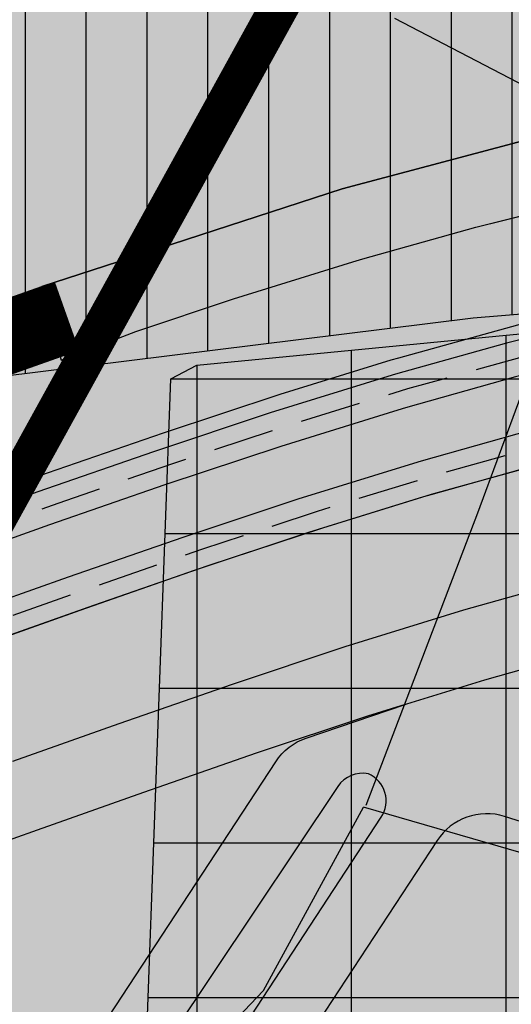
# Model space of a CAD drawing. Extents: x 102606 to 118372, y 93235 to 105248.
# Drawn here: x 108961 to 109062, y 95058 to 95260 of the extents above; entities that cross this region are included whole.
import ezdxf

# ---------------------------------------------------------------- set-up
doc = ezdxf.new("R2010")
doc.units = 0
doc.header["$LTSCALE"] = 50
doc.header["$MEASUREMENT"] = 0
doc.linetypes.add('ACAD_ISO11W100', pattern=[33.5, 12, -3, 12, -3, 0.5, -3])
doc.linetypes.add('HIDDEN', pattern=[0.375, 0.25, -0.125])
for name, color, linetype in [('COMM', 5, 'CONTINUOUS'), ('DESIGN', 5, 'CONTINUOUS'), ('GRBUFF', 85, 'CONTINUOUS'), ('GREENBELT', 61, 'CONTINUOUS'), ('PARCEL', 1, 'CONTINUOUS'), ('PARK', 3, 'CONTINUOUS'), ('PSP', 1, 'CONTINUOUS'), ('resi', 2, 'CONTINUOUS'), ('roadm', 8, 'CONTINUOUS'), ('VIBOUM', 7, 'ACAD_ISO11W100'), ('voiletion', 1, 'CONTINUOUS')]:
    doc.layers.add(name, color=color, linetype=linetype)

msp = doc.modelspace()

# ---------------------------------------------------------------- hatches: boundary and pattern name
at = {"layer": 'COMM'}
msp.add_hatch(color=5, dxfattribs=at).paths.add_polyline_path([(109285.7873111738, 95446.68750333512, 0.5221629666397068), (109263.8724957468, 95480.16427663145), (109094.799184194, 95485.02379776312), (109089.0679999999, 95477.25399999999), (109088.1381711084, 95476.23661924407), (109082.5970865417, 95458.04596843799), (109073.1166159725, 95424.90635878236), (109064.7220880251, 95399.36470265554), (109058.3545974007, 95378.46106960934), (109057.8518940587, 95378.46106960932), (109057.1762303839, 95376.4052578534), (109049.6805775219, 95347.98106960977), (109033.2, 95296.50000000015), (108997.5465982785, 95231.87218765641), (108986.7427402185, 95212.28837019215), (109027.5910752932, 95225.5489375996), (109076.8228510792, 95238.60809903094), (109128.7533444888, 95249.38368656568), (109180.943011075, 95257.22377671028), (109210.6145195948, 95260.008851958)])
at = {"layer": 'GRBUFF'}
for points in [[(109118.8304439479, 95232.27841958392), (109131.3933399902, 95234.61196675297), (109156.9567824314, 95238.81697732928), (109182.7594779767, 95242.3283439312), (109189.8986827335, 95243.0986259451, 0.2768922056733662), (109209.8986481498, 95258.23110879984), (109210.6145195947, 95260.00885195802), (109180.9430110749, 95257.22377671028), (109128.7533444887, 95249.3836865656), (109076.8228510792, 95238.60809903088), (109027.591075293, 95225.54893759945), (108986.7427402185, 95212.28837019212), (108975.9245290012, 95192.6785352063), (108985.1685129836, 95196.27348119637), (109005.256979124, 95202.95080970832), (109029.7387350201, 95210.53778166586), (109031.7956376088, 95211.14548795974), (109055.0342930202, 95217.65768218701), (109080.2721621364, 95224.00431235402), (109105.5697235516, 95229.62394249858)], [(109191.8405220216, 95167.8728560686), (109187.4658800758, 95160.45611420578), (109183.0193927253, 95155.48047516891), (109170.3807848479, 95149.81424527196), (109135.882544684, 95143.9034066989), (109100.9577389213, 95136.40405838656), (109078.1556697747, 95130.66996493904), (109056.7812250827, 95124.68018055453), (109032.7705631881, 95117.25452828097), (109009.8939103733, 95109.65041729446), (108986.7706272661, 95101.61797053284), (108964.9311953732, 95093.87375699761), (108939.8638030319, 95084.95629446115), (108918.7015553351, 95077.42843965485), (108921.5028871953, 95094.3457019518), (108934.8363498051, 95099.08869390543), (108959.9109064509, 95108.00870506155), (108981.8029623361, 95115.77157895341), (109005.0669359824, 95123.85289806762), (109028.1884208737, 95131.53839029056), (109052.5407623901, 95139.0697120401), (109074.302106982, 95145.16791781361), (109097.5530378625, 95151.01488764555), (109133.0401560511, 95158.63498041595), (109168.1022175679, 95164.64242267063)]]:
    msp.add_hatch(color=256, dxfattribs=at).paths.add_polyline_path(points)
at = {"layer": 'GREENBELT'}
h = msp.add_hatch(color=256, dxfattribs=at)
edge = h.paths.add_edge_path()
edge.add_arc((109024.122695179, 95101.22135337355), 12.20000000002179, 108.70199789134921, 146.7440703196927, ccw=False)
edge.add_line((109020.2108137422, 95112.77718236264), (109040.4825451686, 95119.63957275749))
edge.add_line((109040.4825451686, 95119.63957275749), (109032.7705631878, 95117.25452828097))
edge.add_line((109032.7705631878, 95117.25452828097), (109009.8939103728, 95109.65041729438))
edge.add_line((109009.8939103728, 95109.65041729438), (108986.7706272671, 95101.61797053317))
edge.add_line((108986.7706272671, 95101.61797053317), (108964.9311953609, 95093.87375699113))
edge.add_line((108964.9311953609, 95093.87375699113), (108939.8638030319, 95084.95629446115))
edge.add_line((108939.8638030319, 95084.95629446115), (108918.7015553352, 95077.42843965485))
edge.add_line((108918.7015553352, 95077.42843965485), (108905.4048017265, 94997.12925350724))
edge.add_line((108905.4048017265, 94997.12925350724), (108905.4001294402, 94996.99946777645))
edge.add_line((108905.4001294402, 94996.99946777645), (108932.0511367432, 94989.36604251672))
edge.add_line((108932.0511367432, 94989.36604251672), (108940.3680595186, 94996.58826734952))
edge.add_arc((108932.3689134161, 95005.79987207567), 12.20000000000363, 310.970298923627, 326.7440703197123)
edge.add_line((108942.5709121834, 94999.10963880991), (109013.9206964116, 95107.91158663933))
at = {"layer": 'PARK'}
h = msp.add_hatch(color=256, dxfattribs=at)
edge = h.paths.add_edge_path()
edge.add_line((108912.0482625668, 94906.80466366137), (108916.4580008612, 94921.13932088391))
edge.add_line((108916.4580008612, 94921.13932088391), (108923.0940532445, 94936.4350302753))
edge.add_line((108923.0940532445, 94936.4350302753), (108925.7545227365, 94941.97830084535))
edge.add_line((108925.7545227365, 94941.97830084535), (108928.0748257612, 94950.85342038966))
edge.add_line((108928.0748257612, 94950.85342038966), (108933.1212099144, 94958.02256496291))
edge.add_line((108933.1212099144, 94958.02256496291), (108943.4848457809, 94967.22301824125))
edge.add_line((108943.4848457809, 94967.22301824125), (108957.4799612913, 94978.57358587484))
edge.add_line((108957.4799612913, 94978.57358587484), (108958.8919675361, 94979.50305587056))
edge.add_line((108958.8919675361, 94979.50305587056), (109005.2708454274, 95050.22663699006))
edge.add_line((109005.2708454274, 95050.22663699006), (109035.6172649017, 95096.50217354794))
edge.add_arc((109030.516265518, 95099.84729018083), 6.099999999992641, 326.7440703195803, 426.3823918343285)
edge.add_arc((109031.7655218132, 95099.45446661126), 6.100000000000807, 78.70652214901028, 146.2203330657092)
edge.add_line((109026.6953126225, 95102.84607076894), (108950.0338770632, 94988.24262736096))
edge.add_line((108950.0338770632, 94988.24262736096), (108935.5887331894, 94976.52706971555))
edge.add_line((108935.5887331894, 94976.52706971555), (108923.9611906139, 94966.20456672666))
edge.add_line((108923.9611906139, 94966.20456672666), (108916.829282949, 94956.07262362025))
edge.add_line((108916.829282949, 94956.07262362025), (108914.248016529, 94946.19932353495))
edge.add_line((108914.248016529, 94946.19932353495), (108911.9945791024, 94941.50413217673))
edge.add_line((108911.9945791024, 94941.50413217673), (108904.9964033604, 94925.37374979912))
edge.add_line((108904.9964033604, 94925.37374979912), (108900.6184662796, 94911.14246821162))
edge.add_line((108900.6184662796, 94911.14246821162), (108896.155596204, 94901.33412050974))
edge.add_line((108896.155596204, 94901.33412050974), (108890.3489164407, 94884.9151773418))
edge.add_line((108890.3489164407, 94884.9151773418), (108885.5512676945, 94871.32668386376))
edge.add_line((108885.5512676945, 94871.32668386376), (108881.4308587356, 94863.97166552422))
edge.add_line((108881.4308587356, 94863.97166552422), (108877.3084118608, 94858.22264814298))
edge.add_line((108877.3084118608, 94858.22264814298), (108873.16867316, 94855.79789497204))
edge.add_line((108873.16867316, 94855.79789497204), (108861.8521505245, 94851.89919646468))
edge.add_arc((108848.9537578438, 94887.5365579327), 37.89973701952654, 266.72790196970266, 289.89694081948534, ccw=False)
edge.add_line((108846.7905224749, 94849.69860768579), (108836.6034696469, 94850.43585000954))
edge.add_line((108836.6034696469, 94850.43585000954), (108831.2633067292, 94851.09945513074))
edge.add_line((108831.2633067292, 94851.09945513074), (108827.9051824541, 94839.22292177068))
edge.add_line((108827.9051824541, 94839.22292177068), (108835.410131589, 94838.29030552707))
edge.add_line((108835.410131589, 94838.29030552707), (108845.9955790799, 94837.5242311739))
edge.add_arc((108848.9537578437, 94887.5365579327), 50.09973701955122, 266.6149563059447, 289.7813652467885)
edge.add_line((108865.9091066492, 94840.39316182771), (108878.2886614341, 94844.65808960772))
edge.add_line((108878.2886614341, 94844.65808960772), (108885.7118601845, 94849.00605116032))
edge.add_line((108885.7118601845, 94849.00605116032), (108891.7418680967, 94857.41528512964))
edge.add_line((108891.7418680967, 94857.41528512964), (108896.706661994, 94866.27754868925))
edge.add_line((108896.706661994, 94866.27754868925), (108901.8518783257, 94880.85046602107))
edge.add_line((108901.8518783257, 94880.85046602107), (108907.4802679308, 94896.76527669068))
edge.add_line((108907.4802679308, 94896.76527669068), (108912.0482625668, 94906.80466366137))
at = {"layer": 'PSP'}
h = msp.add_hatch(color=256, dxfattribs=at)
edge = h.paths.add_edge_path()
edge.add_arc((109121.0909515573, 95052.20401777921), 24.37999999999296, 339.259672109261, 432.5444569921979)
edge.add_line((109128.4041153271, 95075.46131847547), (109060.9373577947, 95096.67596643875))
edge.add_arc((109057.2777762529, 95085.03777659073), 12.20000000000383, 72.54445699221515, 146.7440703197124)
edge.add_line((109047.0757774855, 95091.7280098565), (108995.3554561928, 95012.85921214572))
edge.add_line((108995.3554561928, 95012.85921214572), (109118.5600697619, 94976.67630651494))
edge.add_line((109118.5600697619, 94976.67630651494), (109143.8910057618, 95043.57025103041))
at = {"layer": 'resi'}
msp.add_hatch(color=256, dxfattribs=at).paths.add_polyline_path([(109033.2, 95296.49999999985), (109049.6805775217, 95347.98106960954), (109057.7183620058, 95378.46106960932), (109058.3545974006, 95378.46106960933), (109090.8494290615, 95485.13732199918), (109032.2254635089, 95486.8222975687), (109030.4765559314, 95480.68877692388), (109022.5335000001, 95474.29990000011), (109018.3424, 95471.557), (109016.9984, 95469.12930000018), (109013.7250000001, 95457.69710000046), (109011.6403000004, 95451.17170000054), (109002.0559, 95420.09739999988), (108995.6433, 95405.06220000012), (108987.5987999997, 95381.56219999937), (108984.3287, 95368.75539999998), (108980.6013999999, 95359.26279999976), (108972.3038, 95332.72720000001), (108954.537, 95341.79000000005), (108946.26, 95343.44), (108941.9229, 95341.9115), (108937.2390329056, 95342.95206556843), (108879.4966910832, 95174.87056210393), (108904.6725395322, 95183.88341378627), (108965.8742450103, 95205.51384469705), (108986.7427402185, 95212.28837019217)])
at = {"layer": 'roadm'}
msp.add_hatch(color=256, dxfattribs=at).paths.add_polyline_path([(111295.618021647, 95376.65198609655), (111304.3826987684, 95408.72738398705), (111334.3664282414, 95408.15132379877), (111395.187, 95404.57599999999), (111444.307310118, 95414.17043405892), (111457.6661723716, 95416.69935771295), (111474.8811527, 95418.72245247598), (111483.3231930612, 95396.41261935545), (111482.3131291769, 95380.65095131751), (111479.5151513788, 95367.3062002902), (111478.4739238962, 95358.38859592733), (111477.2903915018, 95344.70711015958), (111496.5024786645, 95349.90700325735), (111521.4489682663, 95354.33782228251), (111519.0021418747, 95361.60447865732), (111518.7519722959, 95372.4335713202), (111510.7147790685, 95385.10936257047), (111518.5089970077, 95394.60830334145), (111523.0741504388, 95401.52741262836), (111525.8623583353, 95405.75419076017), (111540.2939159722, 95407.28444475385), (111584.4194835311, 95409.18224514303), (111585.1113246828, 95406.19446771807), (111587.365983536, 95402.05133021431), (111595.2355150916, 95395.6489479329), (111608.7483254339, 95394.77796192313), (111621.8252474904, 95396.08444093817), (111628.0471418317, 95396.66754519183), (111628.9034168767, 95398.4739849605), (111636.1199168767, 95394.6381849605), (111638.2549168767, 95390.05698496048), (111643.1159168767, 95384.83398496042), (111647.8919168767, 95382.43088496046), (111652.4027168767, 95381.06368496048), (111657.9432168767, 95380.67198496047), (111669.5419948345, 95384.1477651842), (111680.4272168768, 95384.07808496049), (111684.8544168768, 95385.5306849605), (111691.9220846936, 95389.16105777718), (111699.5798203345, 95396.73038452711), (111706.886466155, 95408.15510063786), (111711.7133557268, 95420.26583857539), (111713.8944168766, 95425.73798496029), (111731.4240348146, 95476.54027886795), (111758.0452236227, 95476.00275534908), (111800.7187575564, 95467.18451008608), (111817.9308348146, 95463.61767886793), (111851.1150055838, 95523.44419190112), (111904.5986957642, 95520.43851474699), (111941.368730521, 95518.43473491099), (111964.7678481221, 95522.77626158923), (112031.8055168768, 95535.57628496051), (112053.9187731001, 95537.53656885019), (112075.7386337915, 95512.01500879908), (112041.8754168767, 95465.20788496049), (112015.4358168769, 95430.71718496061), (111963.3672961608, 95357.60176748126), (111973.498901025, 95340.6559087217), (111922.3971720424, 95234.38307106064), (111914.6245854568, 95205.51050539674), (111920.6718353889, 95178.83717165094), (111939.5050804608, 95181.589786336), (111950.1455880945, 95176.53069678212), (111948.7282438642, 95135.60794290804), (111913.8526866073, 95122.25592820972), (111894.7797006373, 95119.05282269166), (111881.4081693097, 95121.7626514314), (111872.6373539441, 95090.29526783299), (111826.3629686193, 95085.24079258813), (111835.4789665206, 95061.04821603399), (111863.5898357251, 95062.47073921753), (111894.861787527, 95066.30038144135), (111945.4700475604, 95067.0499273437), (111936.6715932087, 95035.87122498985), (111941.4835955477, 95017.88182919189), (111943.4574001016, 94999.7418691836), (111951.0819056757, 94980.8132147706), (111952.955333943, 94967.6896118845), (111948.5170052132, 94945.78062392013), (111946.3044395024, 94897.87777259308), (111955.9998187681, 94875.30447679086), (112073.1863888885, 94833.02633523822), (112139.8968333316, 94808.19789209534), (112216.3990336311, 94757.12900220153), (112306.9587426043, 94683.71590391263), (112364.7152874211, 94632.05560030151), (112391.8712528858, 94615.48482932227), (112391.8551045144, 94694.8577522345), (112395.6506446037, 94738.4556946631), (112390.0651635635, 94811.72831653408), (112387.780146221, 94891.87831126284), (112397.6716060932, 94988.37948444224), (112425.2137266513, 95276.58353935835), (112685.5618111915, 95312.32877268958), (112682.1106, 95326.56770000007), (112680.102, 95618.35759999999), (112803.7672, 95620.9046), (112830.5343, 95621.4347), (113011.9999, 95625.01870000002), (113084.6799, 95688.95609999998), (113111.4023, 95728.74599999998), (113221.8975, 95784.71649999998), (113309.4499999995, 95979.00099999999), (113366.7607000005, 95980.79190000005), (113430.4122, 95983.94579999997), (113479.7340000031, 95994.70090000091), (113514.1589, 96002.34459999998), (113520.744, 96007.72709999997), (113536.1353, 96032.69549999999), (113548.5438, 96036.75099999997), (113617.6192999998, 96041.58679999987), (113707.4394999999, 96048.39469999998), (113750.3827, 96047.702), (113745.4296, 96078.21169999962), (113743.5364313859, 96095.61742591271), (113747.7473000001, 96108.60280000004), (113750.0784, 96115.081), (113760.191, 96123.22789999998), (113774.3072331177, 96129.79133273575), (113790.4585510161, 96131.7102590505), (113796.7879073223, 96132.05878804742), (113802.744855822, 96133.11850512806), (113814.6539258422, 96179.8408262109), (113811.9070073224, 96190.1170880476), (113806.3449, 96203.34310000001), (113763.4394, 96211.39939999998), (113770.4768, 96169.04669999998), (113721.072, 96163.15299999999), (113731.217, 96217.43609999999), (113739.241, 96250.36999999998), (113662.836, 96265.12599999999), (113674.5551034275, 96326.92211714156), (113682.4773535652, 96368.69701063649), (113687.2835010507, 96394.04035322653), (113651.7427078479, 96391.6875284227), (113652.0150138577, 96414.32623661029), (113638.073, 96419.075), (113647.8011972437, 96430.6173461313), (113627.8657251013, 96420.3229773669), (113607.8808328389, 96411.27518717073), (113612.7440879407, 96489.8793818184), (113622.5864345583, 96533.94676202947), (113648.0780232011, 96600.60850762836), (113668.1993265142, 96666.01431654602), (113534.0162944025, 96695.0535865202), (113509.8158030535, 96703.91927142837), (113493.2868405046, 96715.68341941676), (113442.8564074816, 96567.807427291), (113430.255519171, 96507.51538923879), (113419.7964797647, 96418.80199216199), (113397.3883000001, 96428.17579999984), (113380.9605000001, 96438.05589999989), (113369.2251, 96448.0171), (113352.4095999999, 96451.57450000002), (113335.8748471284, 96452.09341702682), (113287.2, 96453.621), (113276.1493950156, 96397.03546144904), (113244.876, 96321.90100000001), (113225.4249393994, 96314.16918859028), (113065.7658137465, 96398.55836395721), (113056.6526640568, 96404.14580544812), (112997.3017210038, 96420.94457501448), (112913.8670400109, 96242.31008804629), (112883.0408569352, 96141.9349855518), (112851.7655, 96052.69089999999), (112717.7944182746, 96015.2395630703), (112616.8431613796, 96010.41808153372), (112529.2752892093, 96008.88322406048), (112410.826135168, 96007.11696143523), (112365.98, 95836.93000000002), (112175.356, 95845.82899999998), (112170.2523720729, 95756.11899582464), (112034.6799168767, 95710.21128496047), (112049.4977168768, 95776.77348496063), (112060.2337168768, 95828.16398496051), (112041.9040168767, 95826.13898496046), (112014.4745168767, 95828.55798496048), (112058.3879168767, 95970.22308496047), (112049.7998168768, 95970.63348496045), (112028.0306168767, 95947.78568496047), (111998.6473168767, 95916.94658496047), (111946.2129168767, 95861.91448496049), (111808.7578168767, 95843.86968496047), (111773.0240168767, 95892.22398496047), (111781.8172168767, 95990.19438496049), (111725.5566168767, 95994.57298496047), (111705.1513168767, 95867.46988496048), (111750.6307168768, 95805.92778496047), (111770.4853168767, 95795.78168496047), (111761.9549168767, 95773.94468496031), (111755.8781168767, 95753.8385849605), (111697.5493168761, 95741.15098496004), (111639.2885168785, 95727.91668496082), (111624.7112244342, 95724.53829346188), (111597.5182847889, 95718.81729420662), (111568.0570027888, 95713.13058080939), (111544.6433697425, 95708.1288725938), (111518.7436336055, 95703.0468364854), (111509.3565016549, 95701.11129308362), (111478.6114964026, 95701.59541924538), (111428.471555557, 95694.69701592923), (111442.8356602025, 95655.48050254415), (111448.796482023, 95633.76828687542), (111419.5588870368, 95635.8263034478), (111334.5115623857, 95619.0340814811), (111301.8012654627, 95613.85606259348), (111283.0797730843, 95611.98134855105), (111217.6375526339, 95611.96802587592), (111189.2979075323, 95612.64901234947), (111169.7458, 95617.81289999999), (111205.0278, 95692.92809999996), (111226.7593, 95731.1087), (111220.8985, 95738.2795), (111156.8564, 95745.79590000001), (111149.5232, 95724.85209999999), (111122.7071, 95728.858), (111089.9023, 95703.8855), (111065.8296, 95655.72660000004), (111058.0228, 95619.82979999998), (110999.3099, 95630.55629999998), (110929.6173924307, 95663.84685697829), (110918.3547069244, 95670.06354480547), (110928.4923390052, 95714.82414893655), (110932.3662490792, 95751.31086127003), (110820.1900620506, 95755.75004411698), (110808.0198020738, 95711.98541033527), (110622.6930477626, 95707.34254131501), (110624.85689309, 95707.33421592566), (110590.0495196955, 95706.52474452269), (110590.0462553643, 95706.52466274373), (110563.8982004156, 95646.67624040094), (110547.5845082744, 95630.00875054378), (110535.8094945161, 95624.63011785642), (110519.5734064424, 95624.11286927706), (110491.056629164, 95629.54357047792), (110460.5467404545, 95641.90663975927), (110435.6699027668, 95653.29881571066), (110412.5984352122, 95667.39987198461), (110394.909329034, 95683.59075428097), (110378.455364999, 95703.19161986813), (110358.0861441733, 95729.43262785999), (110349.6930887912, 95742.80687452813), (110338.3681866881, 95764.83330062618), (110312.9826898067, 95802.62877100521), (110303.19445691, 95822.63017032844), (110293.0764176979, 95850.14685794356), (110274.5774025639, 95767.37422913635), (110269.6457873717, 95756.25000000001), (110270.3717862186, 95748.92436468204), (110271.8871590756, 95740.32436225333), (110269.8611996547, 95707.8085703384), (110275.4698932174, 95659.96800154481), (110215.554509215, 95664.3557736879), (110218.523794924, 95693.36485404591), (110228.3348738644, 95755.82759815284), (110212.2689695425, 95753.46696952183), (110208.9613744468, 95730.80492195832), (110182.4998394314, 95725.1394259498), (110171.6318057599, 95734.10985286531), (110151.313168565, 95734.10985286531), (110150.3681413948, 95719.94608107931), (110139.9726213083, 95715.22482381729), (110128.6319634446, 95724.19518720331), (110116.8187919957, 95718.0575400568), (110002.781420995, 95748.76686757858), (109973.4089033529, 95819.1219573076), (110005.492087514, 95879.10945025372), (109914.521666543, 95921.77539824338), (109916.8724662349, 95929.17288713696), (109936.0481501474, 96003.34988283145), (109950.3921844764, 96081.31573850666), (109960.2602490282, 96136.67667403253), (109950.5408179573, 96174.93774708414), (109935.0636708546, 96190.66047947324), (109873.5687165082, 96169.11841811828), (109726.9052835031, 96200.66125765252), (109741.7623180285, 96243.9181698792), (109753.6351288335, 96283.91532901031), (109752.8622052997, 96308.23105630044), (109769.2635858298, 96370.77561791678), (109630.8381103786, 96377.62658905839), (109582.3038958508, 96344.29486353238), (109561.073276879, 96318.44406229505), (109555.1551940298, 96302.24754082806), (109548.6226078561, 96267.69621542869), (109531.1426115438, 96210.33547513273), (109519.3080108225, 96154.05360640009), (109507.1583222595, 96103.86146500379), (109481.471842106, 96062.4802648752), (109447.7794494199, 96059.07247349474), (109366.8844319148, 96069.31096847837), (109343.9095946077, 96069.63990049908), (109298.4476583837, 96071.14136078117), (109287.453, 96061.481), (109250.3, 96072.69999999998), (109225.2866789725, 96090.54950636145), (109138.1436439313, 96108.20256926457), (109130.4338401561, 96119.74938391254), (109091.2964726932, 96137.5), (109042.9173192414, 96159.44219580249), (109010.52773986, 96165.10195136379), (109000, 96137.50000000003), (108994.4222464246, 96118.90402124744), (108987.4060600308, 96095.43086169419), (108975.0000000001, 96075.0000000001), (108962.2666146, 96051.53425663772), (108951.624795471, 96040.79232378448), (108952.4567466111, 96017.18253606085), (108948.0116056666, 96004.67147649747), (108927.1480345375, 95975.08853094892), (108995.6463995915, 95936.70136639706), (109011.5344445902, 95936.03074443084), (109015.263571379, 95921.81603015155), (109030.2966047462, 95910.73685020577), (109021.4231981799, 95895.81345832592), (109024.4787926255, 95883.66850394767), (109018.0822310928, 95869.1298599661), (108992.4834498753, 95887.41232485532), (108966.7546827343, 95869.17396238603), (108995.3411338561, 95854.58968496151), (108986.1268369811, 95827.55426364511), (108997.4692444282, 95820.10034695834), (108998.3285717273, 95800.63188856878), (108977.5969258246, 95785.1028718999), (108977.1474603884, 95764.68250453375), (108977.1036234537, 95753.91563049733), (108972.1959970429, 95742.3004763164), (108983.1702448856, 95727.36666556432), (109001.1663749821, 95710.46188974274), (109051.0861588167, 95682.93654772502), (109044.0475381821, 95657.60437734173), (109049.4555, 95605.92499999996), (109045.2602818865, 95582.83347705888), (109027.2748963672, 95554.89182205031), (109050.0368, 95546.0619), (109040.4322, 95515.60380000019), (109030.4765559314, 95480.68877692388), (109022.5335000001, 95474.29990000007), (109018.3424, 95471.557), (109016.9984, 95469.1293000001), (109013.725, 95457.69710000035), (109011.6403000003, 95451.17170000025), (109002.0559, 95420.09739999993), (108995.6432999999, 95405.06219999999), (108987.5987999998, 95381.56219999962), (108984.3287, 95368.75540000007), (108980.6013999999, 95359.26279999988), (108972.3038, 95332.72720000001), (108954.537, 95341.79000000005), (108946.26, 95343.44), (108941.9229, 95341.9115), (108934.9768, 95343.74), (108931.5036000001, 95344.65409999999), (108927.6838, 95344.9435), (108925.4331, 95342.47429999999), (108925.6128, 95339.60359999989), (108929.1396628574, 95323.4756436747), (108921.4804, 95324.15039999998), (108917.6599000003, 95325.23610000005), (108911.4082, 95326.72220000002), (108902.3173000001, 95303.97320000031), (108875.86, 95223.60000000002), (108842.97, 95238.70000000001), (108895.4124804821, 95399.89529866938), (108874.4447, 95403.99750000001), (108869.9216, 95395.8263), (108843.5097000001, 95402.28070000005), (108790.2133, 95408.98790000001), (108745.0159999999, 95301.28349999992), (108737.3495673308, 95274.22285554279), (108692.8048206082, 95292.50713137691), (108634.7637438299, 95315.75923971679), (108593.6587, 95363.0469), (108550.8624, 95249.53840000002), (108520.9344, 95238.6551), (108467.1245999999, 95249.0646), (108378.1110774451, 95289.06781485447), (108284.6117, 95331.08700000001), (108312.9455, 95529.76960000023), (108333.4076, 95615.48970000003), (108296.8488662287, 95728.69333641976), (108290.4915814433, 95737.84441495038), (108287.0040691695, 95736.49217849484), (108284.9026967107, 95734.38994621538), (108258.5947510835, 95658.19839127232), (108264.6110871363, 95571.36784932004), (108262.7167521128, 95502.82597359935), (108214.2781, 95508.6946), (108179.4125683135, 95283.9193402178), (108071.598, 95307.182), (108061.8316004259, 95236.17091640651), (108022.323, 95129.76799999994), (107985.7931555223, 94946.30501427103), (107957.743, 94816.08099999998), (107881.1570000001, 94607.00900000065), (107717.8636810985, 94196.6643761928), (107844.461999999, 94160.39899999986), (107885.2410000016, 94149.26499999972), (107968.9580000029, 94127.78699999915), (108385.3350000001, 94020.047), (108566.1829999999, 93991.35200000001), (108742.9809825823, 93912.71226495042), (109202.9403699302, 93839.62284794166), (109256.222494646, 93827.5627009219), (109304.7431009334, 93816.580300193), (109359.3594602691, 93972.89228505128), (109381.1136771324, 94035.15283954995), (109480.1543080452, 94318.60706073743), (109492.0741233052, 94474.53839050494), (109503.4, 94622.70000000003), (109622.8, 94822.4), (109774.0975245151, 94780.09596575485), (109790.874840442, 94818.59512849055), (109850.4796795903, 94955.7512965623), (109905.678931946, 94927.38215604107), (109927.7626201636, 94924.69836214506), (109975.9388944538, 94909.28634461232), (109991.6131847999, 94870.49330922413), (110037.0728276502, 94851.04622662759), (109974.3616118534, 94755.46006201814), (109872.1474026946, 94651.80500881549), (109782.7204420684, 94525.73012870527), (109888.0637646105, 94416.46643080788), (110041.2931843581, 94383.34098349664), (110035.6509617956, 94588.71159803508), (110041.8670868777, 94600.16467817426), (110123.7992649589, 94606.41022249484), (110129.4818297768, 94684.76276379968), (110107.8881973591, 94713.15138942293), (110106.7515705051, 94777.87758667464), (110122.9364836916, 94839.05733279251), (110154.6635916915, 94842.39130983913), (110226.823982686, 94829.48951967419), (110221.5994356882, 94911.03171924666), (110223.7774930099, 94917.12584081602), (110246.7716722556, 94951.46951212647), (110281.6912096785, 94942.61621700542), (110285.470482976, 94936.75971502664), (110312.0868237913, 94934.48821404933), (110317.7301880617, 94959.90401674744), (110329.2434876778, 94985.08744773071), (110327.8038075102, 94998.64082674141), (110332.7498, 95016.60800000008), (110338.7829, 95038.1265), (110405.9155, 95023.69780000001), (110415.5418011473, 95048.37277059784), (110437.9732615206, 95040.14404227551), (110478.2978278569, 95031.5224028148), (110485.8924266867, 95035.53996765063), (110520.2917330863, 95031.74561885963), (110499.874437214, 94907.09807320233), (110542.1312602096, 94894.53192726373), (110544.7226780317, 94889.06607253214), (110544.0054724274, 94883.31263183436), (110549.4747895387, 94876.55140622368), (110559.114988915, 94875.10955046651), (110569.9065660303, 94871.6542939225), (110582.8567147407, 94864.89076731684), (110627.704102762, 95014.03290583158), (110656.932017504, 95003.942634695), (110688.6351881966, 95183.06728513636), (110692.5912, 95183.0046), (110716.2404959567, 95244.01873484472), (110719.9709981316, 95276.22807665398), (110784.7673396937, 95321.53037322457), (110882.786, 95344.152), (110901.0025221502, 95341.53310052802), (110950.3193030121, 95334.33046620028), (111018.2929014614, 95328.32421378956), (111066.8190920007, 95323.62827704978), (111077.3304574333, 95356.21418991187), (111097.9810644083, 95353.3200903604), (111200.067672965, 95320.0359444455), (111209.9290767771, 95307.05108285387), (111217.7461423351, 95295.48619065894), (111223.7394947228, 95288.54609672652), (111228.0811363431, 95284.92938779556), (111233.7528429449, 95282.17807082497), (111239.3090808828, 95280.29306251055), (111244.9227552634, 95277.97422439622), (111251.5203346572, 95275.5105838818), (111264.823977241, 95272.9861599311), (111269.6264075251, 95285.8803642789)])
at = {"layer": 'voiletion'}
h = msp.add_hatch(dxfattribs=at)
h.set_pattern_fill('ANSI31', color=256, scale=100, angle=45, style=0)
h.set_pattern_definition([(90, (0, 0), (-12.5, 2.664535259100376e-15), [])])
h.paths.add_polyline_path([(114467.6848013629, 96899.13541702348), (114395.7184079033, 96860.61401040849), (114287.7687269952, 96802.83195054407), (114168.2530509663, 96728.35721773958), (114068.0140032325, 96660.30278611505), (113907.3746478785, 96558.86310872654), (113761.9748493813, 96484.20876747467), (113703.757414347, 96452.30959639768), (113574.3873323038, 96381.82909916513), (113425.9261416412, 96303.81440800715), (113260.969212728, 96213.71293935236), (113089.413952227, 96120.31504497965), (112900.6108050003, 96024.13141758135), (112623.4831462823, 95901.06599209597), (112423.335448203, 95845.02730553046), (112295.768762558, 95812.06334869986), (112060.6536446728, 95752.28917685905), (111752.7339835557, 95669.87928478258), (111522.8939747689, 95609.44534724046), (111364.878294008, 95578.20519099335), (111163.6308135182, 95552.93281074107), (110949.1867605717, 95526.56165528821), (110818.3209998515, 95506.78330121309), (110527.4520030763, 95468.12929070259), (110240.4269376955, 95430.7701329535), (109900.0591141788, 95385.18823217266), (109648.5582090684, 95355.31436158952), (109240.5287743192, 95304.35311772875), (109045.307734935, 95288.5375126834), (108775.1786585674, 95255.10661393614), (108474.4327575482, 95228.74732225196), (108256.348073742, 95204.14532001727), (108062.8857971715, 95183.05789668157), (107787.693711951, 95174.8141292496), (107611.0118488109, 95179.93106779185), (107296.057136439, 95200.39887201902), (107070.7237589152, 95215.74973770394), (106831.8547025542, 95233.6923612936), (106662.8546240521, 95259.27715412114), (106619.3242691874, 95266.95256193454), (106491.293920431, 95284.86194694866), (106478.8257634736, 95195.72976947001), (106605.2717501054, 95178.04201121522), (106648.3027120591, 95170.45465791601), (106821.7339328482, 95144.19903784149), (107064.2944650401, 95125.9791294401), (107290.080343422, 95110.5974370753), (107606.7895357606, 95090.01561533682), (107787.7384720245, 95084.775096759), (108069.1189862826, 95093.20424731968), (108266.2686627159, 95114.69359791114), (108483.4076018767, 95139.18891126025), (108784.6376873452, 95165.59063996213), (109054.4725391209, 95198.98512577424), (109249.7438240665, 95214.80480140522), (109659.443190422, 95265.97461304216), (109911.3406877368, 95295.89559178255), (110252.2082359372, 95341.54441546086), (110539.1882277149, 95378.89770643365), (110830.9747045436, 95417.6736422233), (110961.4062652213, 95437.38637361658), (111174.7303101032, 95463.6197966102), (111379.2306969372, 95489.30067234207), (111543.0843223885, 95521.69500710747), (111775.8114785357, 95582.88808873497), (112083.3764233253, 95665.20304652187), (112318.1150902499, 95724.88151186533), (112446.72907351, 95758.11609635393), (112654.0396477135, 95816.16029271988), (112939.3285975095, 95942.84994237572), (113131.3654111411, 96040.68092454104), (113304.0574204801, 96134.69768625477), (113468.4330834947, 96224.48166044909), (113616.8508443926, 96302.4735297527), (113746.9094556118, 96373.32913595873), (113804.1600726544, 96404.69855692737), (113952.0436316474, 96480.62816475845), (114117.3309203858, 96585.0028941583), (114217.3471600351, 96652.90605661283), (114332.8525092779, 96724.88180329456), (114438.1908590434, 96781.26609994983), (114510.1572956294, 96819.78752964905)])
at = {"layer": 'voiletion', "lineweight": 30}
h = msp.add_hatch(dxfattribs=at)
h.set_pattern_fill('ANSI37', color=1, scale=10, angle=45, style=0)
h.set_pattern_definition([(90, (0, 0), (-31.75, 5.329070518200751e-15), []), (180, (0, 0), (-5.329070518200751e-15, -31.75), [])])
h.paths.add_polyline_path([(109621.5072888245, 94844.59150552726), (109533.1286763287, 95035.48342673053), (109451.8355910097, 95031.7002044184), (109378.2101594272, 95056.02230199036), (109337.5887238039, 95084.22712546863), (109319.3698582112, 95147.71137387471), (109320.7030478634, 95223.15080929702), (109305.3468648203, 95221.82915343906), (109259.3010684529, 95214.49644949552), (108992.4556664688, 95188.85742767737), (108968.251486079, 94527.23535249894)])

# ---------------------------------------------------------------- linework, layer by layer
at = {"layer": 'COMM', "color": 5}
msp.add_lwpolyline([(109285.7873111738, 95446.68750333512, 0.5221629666397068), (109263.8724957468, 95480.16427663145), (109094.799184194, 95485.0237977631), (109089.068, 95477.254), (109088.1381711085, 95476.23661924408), (109082.597086542, 95458.04596843805), (109073.1166159725, 95424.90635878209), (109064.7220880249, 95399.36470265476), (109058.3545974006, 95378.46106960934), (109057.8518940587, 95378.46106960932), (109057.176230384, 95376.40525785352), (109049.6805775218, 95347.98106960967), (109033.2, 95296.50000000012), (108997.5465982785, 95231.87218765641), (108986.7427402185, 95212.28837019214), (109027.5910752932, 95225.54893759955), (109076.8228510791, 95238.60809903091), (109128.7533444887, 95249.38368656563), (109180.943011075, 95257.22377671029), (109210.6145195948, 95260.008851958)], format="xyb", close=True, dxfattribs=at)
at = {"layer": 'DESIGN', "color": 141, "linetype": 'HIDDEN', "flags": 128}
for points in [[(110817.8614092914, 95480.56930924162), (110808.5746690503, 95475.65476765114), (110797.4747453272, 95469.43135815651), (110786.5292602775, 95462.94029957516), (110775.7446719317, 95456.18569177984), (110765.1268907069, 95449.17113922481), (110754.6828215044, 95441.90107424815), (110744.4180866292, 95434.37968997021), (110734.3387790522, 95426.61137963581), (110724.437029906, 95418.58931324957), (110711.7112851108, 95407.67131334379), (110705.2762453623, 95401.87927690016), (110696.0214632761, 95393.27884373795), (110686.9113591408, 95384.59041602736), (110678.595665467, 95376.56114188787), (110668.9087065319, 95367.19008596642), (110650.9405129671, 95349.80789241799), (110632.9720528775, 95332.42553406143), (110620.8900226352, 95320.73734938948), (110615.0188349278, 95315.06322423986), (110606.0450863409, 95306.4648069424), (110597.0202052753, 95298.00844569427), (110588.401796847, 95290.20836391393), (110578.5912904101, 95281.73591296303), (110569.1069807893, 95273.94982998216), (110559.4343123304, 95266.39423915358), (110549.5810914935, 95259.0755874157), (110539.5528257869, 95251.99824987688), (110529.3561385133, 95245.1663849567), (110518.9965269008, 95238.58408125794), (110508.4800219133, 95232.25506966606), (110497.8131699761, 95226.18312401217), (110487.0021930398, 95220.3718974137), (110476.0533848189, 95214.82473167627), (110464.9730096566, 95209.54495382663), (110453.7675657272, 95204.53557099319), (110442.4441896669, 95199.79965899995), (110431.0093258688, 95195.33999141927), (110419.4691819355, 95191.15909008514), (110407.8310988641, 95187.25950104202), (110396.1018968885, 95183.6434987083), (110384.2885976361, 95180.31325712307), (110372.3976082464, 95177.27071844545), (110360.4364719555, 95174.51764706302), (110348.4118283161, 95172.05562833002), (110336.3312141419, 95169.88622779564), (110324.2014094396, 95168.01062449913), (110312.0296825391, 95166.42999679303), (110299.8230858497, 95165.14522624903), (110287.5889686667, 95164.15709772284), (110275.3345286834, 95163.4661051255), (110263.0575602659, 95163.07244183816), (110252.8189523906, 95162.97227685178), (110242.5419960037, 95163.08000547739), (110238.5461314848, 95163.17795235661), (110226.1898947711, 95163.64961579416), (110213.8209189034, 95164.31156707421), (110198.0280012736, 95165.29982061838), (110188.9293206571, 95165.88567847463), (110163.981216306, 95167.49227877933), (110114.0844350558, 95170.70527717654), (110089.1362163244, 95172.31187877814), (110039.2394234956, 95175.52487831637), (110014.2913445797, 95177.13137706039), (109989.3428163244, 95178.73797877815), (109964.3944234585, 95180.34447831876), (109939.4463313576, 95181.9509779006), (109914.4979139389, 95183.55757893175), (109889.549423481, 95185.1640783173), (109864.6013163278, 95186.77057877793), (109839.6529307823, 95188.3770779198), (109814.704523481, 95189.98367831731), (109789.7564139389, 95191.59017893174), (109764.8079163509, 95193.19667877645), (109739.8595309936, 95194.80317800239), (109714.911123481, 95196.4097783173), (109689.9630139389, 95198.01627893174), (109665.0145163589, 95199.62277877593), (109640.0661401026, 95201.22927742163), (109615.1180163244, 95202.83587877815), (109590.1696139369, 95204.44237893188), (109565.2211341958, 95206.0488778506), (109540.2730163244, 95207.65547877815), (109515.3246187328, 95209.26197862306), (109490.3763355298, 95210.8684778593), (109465.4279186873, 95212.475078626), (109415.5313434857, 95215.68807661302), (109404.6147359569, 95216.39108699269), (109390.5613851895, 95217.2908387089), (109365.538388108, 95218.79644204474), (109340.4358402305, 95220.03359919322), (109315.287671614, 95220.82476328319), (109304.2096743851, 95220.98663670765), (109289.9826837481, 95220.9998899398), (109264.7588749962, 95220.47611377368), (109239.531117426, 95219.25057762655), (109214.347002539, 95217.32477812057), (109189.2263631686, 95214.70023370856), (109164.1879591193, 95211.37906328497), (109139.2516893633, 95207.36369057659), (109114.436581502, 95202.65735437123), (109089.7614718302, 95197.26357970684), (109065.2461217153, 95191.18652179473), (109040.9675035833, 95184.44734948143), (109039.4913305122, 95184.01419472923), (109016.7955912608, 95177.03588452436), (108992.9020077366, 95169.14979419818), (108969.181122332, 95160.94313230905), (108945.5772967252, 95152.58275754284), (108944.2427108853, 95152.10792774614), (108922.0175872286, 95144.20169058288), (108898.4635078811, 95135.82259801473), (108874.9093966914, 95127.44359394918), (108851.3555056752, 95119.0645967661), (108827.8012216759, 95110.68553168768), (108827.2116775928, 95110.47579562406), (108804.2905667097, 95102.43823153185), (108780.7054423863, 95094.40909825184), (108757.0475140031, 95086.59879390307), (108733.3182433804, 95079.00793463671), (108709.5197085641, 95071.63711359697), (108685.6539758848, 95064.48702052899), (108661.7231942189, 95057.55807090395), (108637.7291414726, 95050.85115665395), (108613.6739636716, 95044.36656403678), (108589.5599271975, 95038.1050105667), (108565.3888669101, 95032.06707878795), (108541.1628909109, 95026.25307176384), (108516.8841269486, 95020.6636952405), (108492.5548201351, 95015.29943656537), (108468.1766667825, 95010.16059550492), (108443.7520871422, 95005.24767636594), (108419.283163882, 95000.56117523926), (108394.7717782896, 94996.1013888174), (108370.2200532343, 94991.8687210865), (108345.6302350807, 94987.86366247678), (108321.0044456785, 94984.08631757458), (108296.3448925999, 94980.53728640954), (108271.6533365954, 94977.2166638232), (108246.93206747, 94974.12484840721), (108222.1833108328, 94971.2619439541), (108197.409065078, 94968.62844897484), (108172.6115562397, 94966.22445629806), (108147.7928246522, 94964.05007052647), (108122.9549839752, 94962.10559218952), (108098.1002997994, 94960.39121830986), (108073.2306529398, 94958.90704782018), (108048.3484596443, 94957.65318187837), (108023.4558059788, 94956.6298193316), (107998.5545714203, 94955.83695967041), (107973.6470538288, 94955.27470287566), (107948.7355552177, 94954.9430491674), (107936.2241943195, 94954.89235272746)], [(110829.3809175516, 95465.58902971826), (110828.3226251605, 95465.06145391408), (110817.474130948, 95459.32043234793), (110806.7680546723, 95453.31784184286), (110796.210939723, 95447.05710042542), (110785.8089280675, 95440.54210821964), (110775.5679092928, 95433.77646077493), (110765.4943784966, 95426.76432575258), (110755.5937133705, 95419.50971002951), (110745.8720209464, 95412.017020363), (110736.3493700951, 95404.30208675136), (110723.9903148884, 95393.69868665545), (110717.8295546376, 95388.15352309964), (110708.7713367255, 95379.7357562635), (110699.7898408595, 95371.16998397274), (110691.5217345304, 95363.18665811293), (110681.8410934633, 95353.82171402893), (110663.8728754979, 95336.4394966495), (110645.9045124762, 95319.0572324448), (110633.8191774692, 95307.3658507071), (110627.9159650768, 95301.6607757646), (110618.83851366, 95292.96299305823), (110609.6205947233, 95284.32575430455), (110600.7226031529, 95276.27263608603), (110590.5727095901, 95267.5070870371), (110580.7346192103, 95259.43057001753), (110570.7062876702, 95251.59716084687), (110560.4905085048, 95244.00921258309), (110550.0933742131, 95236.67155012299), (110539.5216614884, 95229.58841504442), (110528.7808730993, 95222.7639187422), (110517.8775780866, 95216.20213033387), (110506.8184300239, 95209.90687598776), (110495.6098069625, 95203.88190258773), (110484.2582151796, 95198.1306683229), (110472.7701903442, 95192.65664617345), (110461.1526342729, 95187.46302900671), (110449.412810332, 95182.5529409992), (110437.5572741319, 95177.92920858077), (110425.5926180638, 95173.59450991476), (110413.5265011349, 95169.55149895807), (110401.365903111, 95165.80250129166), (110389.1180023674, 95162.3497428781), (110376.7895917546, 95159.19528155503), (110364.388528044, 95156.34095293717), (110351.9215716856, 95153.78837167018), (110339.3965858582, 95151.53917220458), (110326.8205905616, 95149.59457550119), (110314.2011174634, 95147.95580320714), (110301.5455141508, 95146.62377375097), (110288.8614313343, 95145.59930227719), (110276.1562713185, 95144.88289487449), (110263.4466397331, 95144.47535816181), (110252.8124476095, 95144.37132314823), (110242.2166039951, 95144.48239452255), (110237.9634685111, 95144.58664764352), (110225.3381052287, 95145.06858420589), (110212.7430811003, 95145.7426329256), (110196.8495987178, 95146.7371793826), (110187.7340394795, 95147.32412406789), (110162.7859663795, 95148.93072221), (110112.8891418421, 95152.14372391572), (110087.9409717643, 95153.75032224169), (110038.044176519, 95156.96332168269), (110013.0960489738, 95158.56982345648), (109988.1475624009, 95160.17642298131), (109963.199176519, 95161.7829216827), (109938.2510466275, 95163.38942360757), (109913.3026651199, 95164.9960222998), (109888.354176519, 95166.6025216827), (109863.4060836756, 95168.20902122185), (109838.4576466539, 95169.81552360588), (109813.5092621373, 95171.42212283304), (109788.5611860611, 95173.02862106825), (109763.6126836756, 95174.63512122186), (109738.6642466293, 95176.24162360745), (109713.7158703564, 95177.84822174962), (109688.7677860611, 95179.45472106825), (109663.8192836756, 95181.06122122185), (109638.8708394714, 95182.6677240684), (109613.9227586521, 95184.27432272464), (109588.9743860611, 95185.88082106826), (109564.0258394625, 95187.48732406898), (109539.0777627861, 95189.09392256588), (109514.1293812901, 95190.70042137546), (109489.1810466414, 95192.30692360668), (109464.2326649041, 95193.91352224135), (109414.3360346819, 95197.12652437684), (109403.4228640175, 95197.82931300541), (109389.4086148127, 95198.72656129117), (109364.52201189, 95200.2239579554), (109339.6855597679, 95201.4480008068), (109314.8593283866, 95202.22903671674), (109304.0651256164, 95202.38676329236), (109290.1671162517, 95202.39971006014), (109265.4033250019, 95201.88548622631), (109240.6916825737, 95200.68502237348), (109216.0227974636, 95198.79862187976), (109191.4160368303, 95196.22776629127), (109166.889840881, 95192.97453671505), (109142.4637106355, 95189.04130942322), (109118.1562184975, 95184.43124562867), (109093.9859281704, 95179.14782029315), (109069.9720782846, 95173.1950782051), (109046.0736964167, 95166.56145051892), (109044.8432694861, 95166.20040527031), (109022.4442087392, 95159.31331547565), (108998.8577922651, 95151.52860580251), (108975.3268776637, 95143.3876676895), (108951.799703196, 95135.0544424331), (108950.4769605112, 95134.58382624955), (108928.2515950865, 95126.6775025731), (108904.6974799217, 95118.29839773128), (108881.1433884925, 95109.91940089432), (108857.5894798487, 95101.5403977053), (108834.035479222, 95093.16143305232), (108833.4063224529, 95092.93760439221), (108810.3652332943, 95084.85796846935), (108786.61815761, 95076.7737017473), (108762.7966860006, 95068.90940609791), (108738.9033566251, 95061.26606536463), (108714.9402914313, 95053.8442864004), (108690.9096241174, 95046.64477947149), (108666.8134057796, 95039.66792909655), (108642.6534585328, 95032.91464334796), (108618.4320363245, 95026.3852359621), (108594.1512728072, 95020.08038943636), (108569.8131330918, 95014.00072121125), (108545.4197090872, 95008.1465282361), (108520.9730730507, 95002.51850475915), (108496.4755798657, 94997.1171634341), (108471.9289332232, 94991.94280449612), (108447.3355128603, 94986.99592363459), (108422.6974361179, 94982.27702476081), (108398.0166217082, 94977.78641118217), (108373.2951467692, 94973.52447891436), (108348.535364921, 94969.49173752358), (108323.7393543229, 94965.68828242568), (108298.9093073999, 94962.11471359096), (108274.0470633995, 94958.77113617661), (108249.1549325266, 94955.6579515922), (108224.2350891656, 94952.77525604602), (108199.2895349263, 94950.12355102558), (108174.3206437543, 94947.70294370136), (108149.3303753474, 94945.51352947314), (108124.320816024, 94943.55560781043), (108099.2943001981, 94941.82938169008), (108074.2527470636, 94940.3349521799), (108049.1985403574, 94939.07241812158), (108024.1337940167, 94938.04198066813), (107999.0604285769, 94937.24364032953), (107973.9807461715, 94936.67749712439), (107948.8970447828, 94936.34355083261), (107937.3593446307, 94936.29679969756)]]:
    msp.add_lwpolyline(points, dxfattribs=at)
at = {"layer": 'DESIGN'}
for points in [[(109236.2281, 95222.64379999999), (109210.951, 95220.6249), (109185.7398, 95217.90479999999), (109160.614, 95214.4855), (109135.5921, 95210.3697), (109123.6255, 95208.1476), (109110.6946, 95205.56049999999), (109085.9412, 95200.0616), (109061.3489, 95193.8774), (109038.5279, 95187.48169999999), (109036.9385, 95187.0126), (109012.7661, 95179.5213), (108988.8355, 95171.56719999999), (108965.0977, 95163.32149999999), (108943.0384, 95155.49919999999)], [(109236.7017, 95215.4593), (109211.6236, 95213.4564), (109186.6114, 95210.7577), (109161.6834, 95207.3654), (109136.8592, 95203.28199999999), (109124.9866, 95201.0775), (109112.1582, 95198.51079999999), (109087.6001, 95193.05529999999), (109063.2019, 95186.9198), (109040.5603, 95180.5747), (109038.9844, 95180.10919999999), (109014.9756, 95172.6687), (108991.1597, 95164.7528), (108967.4903, 95156.5307), (108945.4517, 95148.7157)], [(109237.4512, 95204.084), (109212.6892, 95202.1063), (109187.992, 95199.44159999999), (109163.3777, 95196.09199999999), (109138.866, 95192.06), (109127.1424, 95189.8832), (109114.4763, 95187.34879999999), (109090.2259, 95181.962), (109066.1353, 95175.9038), (109043.7793, 95169.6384), (109042.2217, 95169.17869999999), (109018.4729, 95161.8186), (108994.8413, 95153.9634), (108971.2793, 95145.7785), (108949.2725, 95137.97499999999)], [(109237.9248, 95196.89959999999), (109213.3618, 95194.9378), (109188.8635, 95192.2946), (109164.447, 95188.97189999999), (109140.1331, 95184.9724), (109128.5047, 95182.8131), (109115.94, 95180.29909999999), (109091.8848, 95174.95569999999), (109067.9883, 95168.94619999999), (109045.8118, 95162.7313), (109044.2676, 95162.2753), (109020.6824, 95154.9659), (108997.1656, 95147.1491), (108973.6719, 95138.9876), (108951.6858, 95131.1915)]]:
    msp.add_lwpolyline(points, dxfattribs=at)
at = {"layer": 'DESIGN', "color": 4}
msp.add_lwpolyline([(109124.5427832623, 95211.29170754256), (109113.116710311, 95209.12468327982), (109088.2624711937, 95203.69175240195), (109063.5691693856, 95197.57058242398), (109039.1556287088, 95190.79395879144), (109037.5922553917, 95190.33521679451), (109014.7912431195, 95183.32453805636), (108990.7886648351, 95175.40247394957), (108967.0003704372, 95167.17249072084), (108943.369345807, 95158.80248217654)], dxfattribs=at)
at = {"layer": 'DESIGN', "flags": 128}
msp.add_lwpolyline([(109097.9107154711, 95176.3207416695), (109094.8035648814, 95175.64154427782), (109070.8867795544, 95169.71286331599), (109047.0619918036, 95163.09966362255), (109045.8791286475, 95162.75257505459), (109023.5374895441, 95155.88314082185), (109000.0105247554, 95148.11805321033), (108976.516378701, 95139.98983582904), (108954.0499385373, 95132.03231815547)], dxfattribs=at)
at = {"layer": 'GRBUFF'}
for p, q in [((109076.8228510792, 95238.60809903088), (109027.5910752932, 95225.54893759958)), ((109027.5910752932, 95225.54893759958), (108986.7427402185, 95212.28837019215)), ((109055.0342930195, 95217.65768218688), (109080.2721621369, 95224.00431235418)), ((109031.7956376093, 95211.14548795986), (109055.0342930195, 95217.65768218688)), ((108986.7427402185, 95212.28837019215), (108965.8742450107, 95205.51384469718)), ((109005.2569791238, 95202.95080970807), (109029.7387350193, 95210.53778166536)), ((109029.7387350193, 95210.53778166536), (109031.7956376093, 95211.14548795986)), ((108965.8742450107, 95205.51384469718), (108969.8892971063, 95190.33145923335)), ((108985.1685129838, 95196.27348119633), (109005.2569791238, 95202.95080970807)), ((108969.8892971063, 95190.33145923335), (108985.1685129838, 95196.27348119633))]:
    msp.add_line(p, q, dxfattribs=at)
msp.add_lwpolyline([(109131.39333999, 95234.61196675293), (109156.956782432, 95238.81697732942), (109182.7594779771, 95242.32834393128), (109189.8986827335, 95243.09862594509, 0.2768922056736247), (109209.8986481497, 95258.23110879978), (109210.6145195947, 95260.008851958), (109180.943011075, 95257.22377671032), (109128.7533444883, 95249.38368656553), (109076.8228510792, 95238.60809903096), (109027.591075293, 95225.54893759947), (108986.7427402184, 95212.28837019212), (108975.9245290012, 95192.67853520629), (108985.1685129837, 95196.27348119632), (109005.2569791238, 95202.95080970817), (109029.7387350194, 95210.53778166567), (109031.7956376087, 95211.14548795969), (109055.0342930201, 95217.657682187), (109080.2721621368, 95224.0043123541), (109105.5697235504, 95229.6239424984), (109118.8304439469, 95232.27841958379)], format="xyb", close=True, dxfattribs=at)
at = {"layer": 'GRBUFF', "const_width": 15}
msp.add_lwpolyline([(108663.3283407003, 95094.4861782214), (108803.0137370955, 95139.85972146795), (108971.0647602474, 95199.39595688265)], dxfattribs=at)
at = {"layer": 'GRBUFF'}
msp.add_lwpolyline([(108959.9109064509, 95108.00870506155), (108981.8029623361, 95115.77157895341), (109005.0669359824, 95123.85289806762), (109028.1884208737, 95131.53839029056), (109052.5407623901, 95139.0697120401), (109074.302106982, 95145.16791781361), (109097.5530378625, 95151.01488764555), (109133.0401560511, 95158.63498041595), (109168.1022175679, 95164.64242267063), (109191.8405220216, 95167.8728560686), (109191.8405220216, 95167.8728560686), (109187.4658800758, 95160.45611420578), (109183.0193927253, 95155.48047516891), (109170.3807848479, 95149.81424527196), (109135.882544684, 95143.9034066989), (109100.9577389213, 95136.40405838656), (109078.1556697747, 95130.66996493904), (109056.7812250827, 95124.68018055453), (109032.7705631881, 95117.25452828097), (109009.8939103733, 95109.65041729446), (108986.7706272661, 95101.61797053284), (108964.9311953732, 95093.87375699761), (108939.8638030319, 95084.95629446115)], dxfattribs=at)
at = {"layer": 'GREENBELT'}
msp.add_lwpolyline([(109013.9206964116, 95107.91158663933, -0.1675313312490485), (109020.2108137422, 95112.77718236264), (109040.4825451686, 95119.63957275749), (109032.7705631878, 95117.25452828097), (109009.8939103728, 95109.65041729438), (108986.7706272671, 95101.61797053317), (108964.9311953609, 95093.87375699113), (108939.8638030319, 95084.95629446115), (108918.7015553352, 95077.42843965485), (108905.4048017265, 94997.12925350724), (108905.4001294402, 94996.99946777645), (108932.0511367432, 94989.36604251672), (108940.3680595186, 94996.58826734952, 0.06893494486250348), (108942.5709121834, 94999.10963880991)], format="xyb", close=True, dxfattribs=at)
at = {"layer": 'PARCEL', "color": 6, "linetype": 'Continuous'}
for p, q in [((109092.9513206635, 95232.1335561618), (109038.368, 95260.54000000001)), ((109159.7239877621, 95061.59238944671), (109031.9572098758, 95098.55626816614))]:
    msp.add_line(p, q, dxfattribs=at)
for points in [[(108936.617, 95121.427), (109033.2, 95296.5)], [(109032.5287817621, 95098.9678250374), (109055.4582926725, 95158.99151579151), (109073.2486805628, 95207.23374013489)], [(108904.7, 94997.2), (108940.9009933775, 94986.83125205238), (109011.4370408904, 95060.95729501973), (109031.9572098758, 95098.55626816614)]]:
    msp.add_lwpolyline(points, dxfattribs=at)
at = {"layer": 'PARK'}
msp.add_lwpolyline([(108958.8919675361, 94979.50305587056), (109005.2708454274, 95050.22663699006), (109035.6172649017, 95096.50217354794, 0.4643877983609605), (109032.9601123651, 95105.43635205095, 0.30341249151778), (109026.6953126225, 95102.84607076894), (108950.0338770632, 94988.24262736096)], format="xyb", dxfattribs=at)
at = {"layer": 'PSP'}
msp.add_lwpolyline([(109143.8910057618, 95043.57025103041, 0.4311066686985938), (109128.4041153271, 95075.46131847547), (109060.9373577947, 95096.67596643875, 0.335564088953105), (109047.0757774855, 95091.7280098565), (108995.3554561928, 95012.85921214572), (109118.5600697619, 94976.67630651494)], format="xyb", close=True, dxfattribs=at)
at = {"layer": 'resi'}
msp.add_lwpolyline([(108904.6725395322, 95183.88341378627), (108965.8742450103, 95205.51384469705), (108986.7427402185, 95212.28837019217), (109033.2, 95296.49999999985), (109049.6805775217, 95347.98106960954), (109057.7183620058, 95378.46106960932), (109058.3545974006, 95378.46106960933), (109090.8494290615, 95485.13732199918), (109032.2254635089, 95486.8222975687), (109030.4765559314, 95480.68877692388), (109022.5335000001, 95474.29990000011), (109018.3424, 95471.557), (109016.9984, 95469.12930000018), (109013.7250000001, 95457.69710000046), (109011.6403000004, 95451.17170000054), (109002.0559, 95420.09739999988), (108995.6433, 95405.06220000012), (108987.5987999997, 95381.56219999937), (108984.3287, 95368.75539999998), (108980.6013999999, 95359.26279999976), (108972.3038, 95332.72720000001), (108954.537, 95341.79000000005)], dxfattribs=at)
at = {"layer": 'VIBOUM', "ltscale": 0.06, "const_width": 8}
msp.add_lwpolyline([(109256.2867253622, 96148.49163710688), (109242.5175229384, 96028.14984924434), (109231.8379932626, 95969.1890868554), (109220.6332627852, 95913.45415868243), (109213.7256566478, 95879.09412363367), (109200.1445126729, 95838.9425808351), (109184.433269546, 95795.92276798388), (109175.8209779239, 95772.34098194636), (109172.3, 95762.7), (109158.5807354624, 95747.01086197002), (109157.2666801355, 95723.81626461289), (109147.6298233043, 95708.93683414109), (109137.22113377, 95637.79003379893), (109129.2321465266, 95612.65779796071), (109115.6531237146, 95593.40203711847), (109117.2294676, 95570.32015522507), (109089.0142990674, 95480.47775772767), (109073.1166159724, 95424.90635878165), (109055.7307572854, 95372.00718126679), (109036.9640602455, 95309.1144707723), (109033.2, 95296.50000000001), (108997.5465982785, 95231.87218765641), (108960.9567838078, 95165.54696904814), (108936.617, 95121.42700000001)], dxfattribs=at)
at = {"layer": 'voiletion'}
for points in [[(111379.2306969372, 95489.30067234207), (111174.7303101032, 95463.6197966102), (110961.4062652213, 95437.38637361658), (110830.9747045436, 95417.6736422233), (110539.1882277149, 95378.89770643365), (110252.2082359372, 95341.54441546086), (109911.3406877368, 95295.89559178255), (109659.443190422, 95265.97461304216), (109249.7438240665, 95214.80480140522), (109054.4725391209, 95198.98512577424), (108784.6376873452, 95165.59063996213), (108483.4076018767, 95139.18891126025), (108266.2686627159, 95114.69359791114), (108069.1189862826, 95093.20424731968), (107787.7384720245, 95084.775096759), (107606.7895357606, 95090.01561533682), (107290.080343422, 95110.5974370753), (107064.2944650401, 95125.9791294401), (106821.7339328482, 95144.19903784149), (106648.3027120591, 95170.45465791601), (106605.2717501054, 95178.04201121522), (106478.8257634736, 95195.72976947001)], [(108974.9467275292, 94710.24999999997), (108984.2388325687, 94964.24999999997), (108988.8848850885, 95091.24999999997), (108992.3694244783, 95186.49999999997), (108997.75, 95189.36611747269), (109029.5, 95192.41671881967), (109061.25, 95195.46732016664), (109093, 95198.51792151362), (109124.75, 95201.56852286059), (109156.5, 95204.61912420756), (109188.25, 95207.66972555453), (109220, 95210.7203269015), (109251.75, 95213.77092824847)]]:
    msp.add_lwpolyline(points, dxfattribs=at)

doc.saveas('drawing.dxf')
